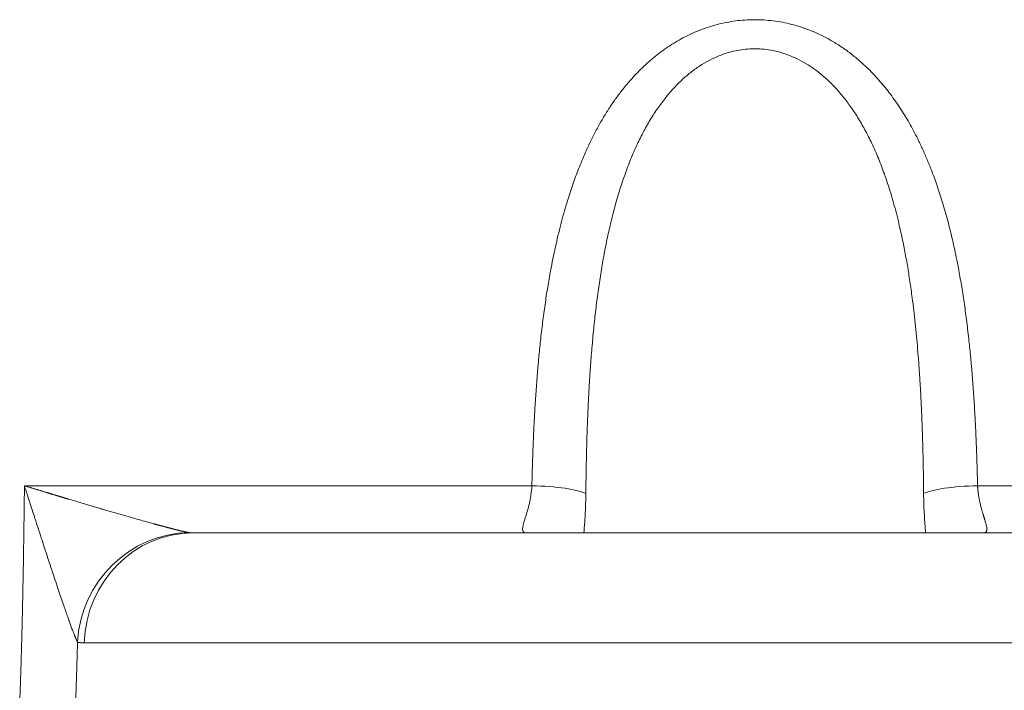
# Model space of a CAD drawing. Units: millimetres. Extents: x 0 to 594, y 0 to 420.
# Drawn here: x 168 to 174, y 167 to 171 of the extents above; entities that cross this region are included whole.
import ezdxf

# ---------------------------------------------------------------- set-up
doc = ezdxf.new("R2010")
doc.units = ezdxf.units.MM
doc.layers.add('1', color=7, linetype='Continuous', true_color=0xffffff)

msp = doc.modelspace()

# ---------------------------------------------------------------- linework, layer by layer
at = {"layer": '1', "color": 7, "linetype": 'Continuous', "lineweight": 13}
for p, q in [((168.0637, 168.3122), (171.2447, 168.3122)), ((174.0385, 168.3122), (177.2195, 168.3122))]:
    msp.add_line(p, q, dxfattribs=at)
for centre, major_axis, ratio, start_param, end_param in [((171.2447, 168.2501), (-0.3571, 0.0081), 0.173869, 3.472085, 4.716344), ((174.0385, 168.2501), (0.3571, 0.0081), 0.173869, 1.566842, 2.811101), ((169.1196, 167.3029), (0, 0.7143), 0.954319, 0, 1.53589)]:
    msp.add_ellipse(centre, major_axis=major_axis, ratio=ratio, start_param=start_param, end_param=end_param, dxfattribs=at)
at = {"layer": '1', "color": 3, "linetype": 'Continuous', "lineweight": 18}
msp.add_ellipse((169.0972, 167.3066), major_axis=(0.2848, 0.655), ratio=0.978874, start_param=0.418017, end_param=1.938181, dxfattribs=at)
at = {"layer": '1', "color": 7, "linetype": 'Continuous', "lineweight": 13}
for points, knots in [([(171.2447, 168.3122), (171.2447, 168.3157), (171.2449, 168.3228), (171.2451, 168.3333), (171.2454, 168.3439), (171.2456, 168.3544), (171.2459, 168.3649), (171.2462, 168.3753), (171.2464, 168.3858), (171.2467, 168.3962), (171.247, 168.4065), (171.2473, 168.4169), (171.2476, 168.4272), (171.2479, 168.4375), (171.2482, 168.4477), (171.2485, 168.458), (171.2488, 168.4682), (171.2492, 168.4783), (171.2495, 168.4885), (171.2499, 168.4986), (171.2502, 168.5087), (171.2506, 168.5187), (171.2509, 168.5288), (171.2513, 168.5388), (171.2517, 168.5488), (171.2521, 168.5587), (171.2525, 168.5686), (171.2529, 168.5785), (171.2533, 168.5884), (171.2537, 168.5982), (171.2541, 168.608), (171.2545, 168.6178), (171.2549, 168.6275), (171.2554, 168.6373), (171.2558, 168.6469), (171.2563, 168.6566), (171.2567, 168.6662), (171.2572, 168.6758), (171.2576, 168.6854), (171.2581, 168.695), (171.2586, 168.7045), (171.2591, 168.714), (171.2596, 168.7234), (171.2601, 168.7329), (171.2606, 168.7423), (171.2611, 168.7517), (171.2616, 168.761), (171.2642, 168.8067), (171.2692, 168.8874), (171.2777, 169.0017), (171.2874, 169.112), (171.2986, 169.2231), (171.3116, 169.3346), (171.3266, 169.4466), (171.3432, 169.5545), (171.3641, 169.6752), (171.3907, 169.807), (171.4245, 169.9485), (171.4549, 170.0572), (171.4794, 170.136), (171.4965, 170.1873), (171.5141, 170.2373), (171.539, 170.3038), (171.5725, 170.3856), (171.6131, 170.473), (171.6522, 170.5487), (171.6889, 170.6134), (171.7271, 170.675), (171.7669, 170.7334), (171.8082, 170.7887), (171.8605, 170.8525), (171.9255, 170.9222), (172.0074, 170.9963), (172.0953, 171.0622), (172.192, 171.1205), (172.295, 171.1682), (172.3875, 171.1984), (172.4633, 171.2157), (172.5217, 171.2252), (172.5804, 171.231), (172.6393, 171.233), (172.6982, 171.2313), (172.7569, 171.2258), (172.8154, 171.2166), (172.8725, 171.2038), (172.9281, 171.1878), (172.9822, 171.1687), (173.0356, 171.1462), (173.0923, 171.1184), (173.1519, 171.0843), (173.2137, 171.043), (173.2818, 170.9907), (173.3549, 170.925), (173.4279, 170.8471), (173.4943, 170.7646), (173.5546, 170.6784), (173.6115, 170.5851), (173.6572, 170.499), (173.6938, 170.4223), (173.7225, 170.3569), (173.7537, 170.2798), (173.7865, 170.1897), (173.8145, 170.1028), (173.8359, 170.0297), (173.8518, 169.9719), (173.867, 169.9127), (173.8816, 169.8521), (173.8955, 169.7899), (173.9087, 169.7263), (173.9236, 169.6488), (173.9397, 169.5565), (173.9563, 169.4484), (173.9714, 169.3362), (173.9845, 169.2245), (173.9957, 169.1133), (174.0054, 169.0027), (174.0139, 168.8883), (174.0192, 168.804), (174.0221, 168.7514), (174.0232, 168.7318), (174.0242, 168.712), (174.0252, 168.692), (174.0262, 168.672), (174.0272, 168.6518), (174.0281, 168.6315), (174.029, 168.6111), (174.0299, 168.5905), (174.0307, 168.5699), (174.0315, 168.5491), (174.0323, 168.5282), (174.033, 168.5071), (174.0338, 168.486), (174.0345, 168.4647), (174.0351, 168.4433), (174.0358, 168.4217), (174.0364, 168.4), (174.037, 168.3783), (174.0375, 168.3563), (174.038, 168.3343), (174.0384, 168.3196), (174.0385, 168.3122)], [0, 0, 0, 0, 0.001433, 0.002862, 0.004288, 0.005711, 0.00713, 0.008545, 0.009957, 0.011366, 0.012771, 0.014173, 0.015571, 0.016966, 0.018357, 0.019745, 0.021129, 0.02251, 0.023887, 0.025261, 0.026632, 0.027999, 0.029363, 0.030723, 0.032079, 0.033433, 0.034782, 0.036129, 0.037472, 0.038811, 0.040147, 0.041479, 0.042809, 0.044134, 0.045456, 0.046775, 0.04809, 0.049402, 0.050711, 0.052015, 0.053317, 0.054615, 0.05591, 0.057201, 0.058488, 0.059773, 0.061054, 0.062331, 0.078548, 0.094308, 0.109613, 0.124465, 0.140734, 0.156538, 0.171881, 0.186767, 0.208411, 0.229187, 0.249116, 0.257093, 0.264915, 0.272587, 0.280108, 0.295854, 0.311154, 0.322316, 0.33318, 0.343759, 0.354066, 0.364118, 0.373931, 0.389999, 0.405409, 0.421343, 0.436647, 0.452642, 0.468128, 0.476115, 0.484007, 0.491849, 0.499685, 0.50752, 0.51536, 0.523252, 0.531237, 0.538934, 0.546723, 0.554639, 0.562714, 0.572883, 0.583308, 0.59404, 0.609436, 0.625491, 0.640263, 0.655589, 0.671523, 0.688113, 0.698329, 0.708741, 0.719356, 0.734602, 0.750471, 0.758922, 0.767527, 0.776287, 0.785204, 0.794281, 0.803519, 0.812919, 0.827832, 0.843204, 0.859039, 0.875342, 0.890217, 0.905547, 0.921333, 0.937579, 0.940257, 0.942951, 0.945659, 0.948383, 0.951122, 0.953876, 0.956645, 0.959429, 0.962228, 0.965043, 0.967872, 0.970717, 0.973577, 0.976452, 0.979342, 0.982248, 0.985169, 0.988104, 0.991056, 0.994022, 0.997003, 1, 1, 1, 1]), ([(173.7003, 168.2625), (173.7003, 168.2668), (173.7002, 168.2754), (173.7001, 168.2884), (173.6999, 168.3012), (173.6998, 168.3141), (173.6996, 168.327), (173.6995, 168.3398), (173.6993, 168.3527), (173.6991, 168.3655), (173.6989, 168.3783), (173.6987, 168.3911), (173.6985, 168.4039), (173.6983, 168.4166), (173.698, 168.4294), (173.6978, 168.4421), (173.6975, 168.4549), (173.6973, 168.4676), (173.697, 168.4803), (173.6967, 168.4929), (173.6964, 168.5056), (173.6961, 168.5183), (173.6958, 168.5309), (173.6955, 168.5435), (173.6952, 168.5561), (173.6948, 168.5687), (173.6945, 168.5813), (173.6941, 168.5939), (173.6937, 168.6064), (173.6933, 168.619), (173.6929, 168.6315), (173.6925, 168.644), (173.6921, 168.6565), (173.6917, 168.669), (173.6912, 168.6815), (173.6908, 168.6939), (173.6903, 168.7064), (173.6898, 168.7188), (173.6893, 168.7312), (173.6888, 168.7436), (173.6883, 168.756), (173.6878, 168.7684), (173.6872, 168.7808), (173.6867, 168.7931), (173.6861, 168.8054), (173.6855, 168.8178), (173.685, 168.8301), (173.6843, 168.8424), (173.6837, 168.8546), (173.6831, 168.8669), (173.6825, 168.8791), (173.6818, 168.8914), (173.6811, 168.9036), (173.6805, 168.9158), (173.6798, 168.928), (173.6791, 168.9402), (173.6783, 168.9523), (173.6776, 168.9645), (173.6768, 168.9766), (173.6761, 168.9887), (173.6753, 169.0009), (173.6745, 169.013), (173.6737, 169.025), (173.6729, 169.0371), (173.672, 169.0492), (173.6712, 169.0612), (173.6703, 169.0732), (173.6677, 169.109), (173.663, 169.1681), (173.6557, 169.2501), (173.6476, 169.3309), (173.6387, 169.4105), (173.6279, 169.4976), (173.6148, 169.5917), (173.5988, 169.6921), (173.5811, 169.7897), (173.5588, 169.8988), (173.5307, 170.0177), (173.4952, 170.1447), (173.4574, 170.2596), (173.418, 170.3629), (173.3775, 170.4551), (173.3342, 170.541), (173.2884, 170.6203), (173.2401, 170.6929), (173.1897, 170.7587), (173.137, 170.818), (173.0821, 170.8707), (173.0252, 170.9169), (172.9664, 170.9564), (172.9061, 170.9892), (172.8479, 171.0136), (172.7927, 171.0309), (172.7408, 171.0423), (172.6886, 171.0489), (172.6363, 171.0508), (172.5843, 171.0479), (172.5325, 171.0405), (172.4811, 171.0283), (172.4265, 171.0103), (172.369, 170.9852), (172.3094, 170.9519), (172.2513, 170.9118), (172.195, 170.8652), (172.1407, 170.8121), (172.0885, 170.7526), (172.0386, 170.6866), (171.9909, 170.6139), (171.9454, 170.5345), (171.9026, 170.4485), (171.8625, 170.3563), (171.8272, 170.2631), (171.7961, 170.1697), (171.7687, 170.0769), (171.7435, 169.9801), (171.7203, 169.8793), (171.6991, 169.7747), (171.6801, 169.6667), (171.6631, 169.5558), (171.648, 169.4418), (171.6347, 169.3249), (171.6232, 169.2049), (171.616, 169.1163), (171.6119, 169.0601), (171.6103, 169.0375), (171.6088, 169.0148), (171.6073, 168.992), (171.6059, 168.9692), (171.6045, 168.9464), (171.6032, 168.9235), (171.6019, 168.9006), (171.6006, 168.8776), (171.5994, 168.8545), (171.5983, 168.8314), (171.5972, 168.8083), (171.5961, 168.7851), (171.5951, 168.7619), (171.5942, 168.7386), (171.5932, 168.7153), (171.5924, 168.6919), (171.5915, 168.6684), (171.5907, 168.645), (171.5899, 168.6214), (171.5892, 168.5978), (171.5885, 168.5742), (171.5879, 168.5505), (171.5873, 168.5268), (171.5867, 168.503), (171.5862, 168.4792), (171.5857, 168.4553), (171.5852, 168.4314), (171.5848, 168.4074), (171.5844, 168.3834), (171.584, 168.3593), (171.5837, 168.3352), (171.5834, 168.311), (171.5831, 168.2868), (171.5829, 168.2706), (171.5828, 168.2625)], [0, 0, 0, 0, 0.001945, 0.003888, 0.00583, 0.007769, 0.009707, 0.011644, 0.013578, 0.015511, 0.017442, 0.019372, 0.0213, 0.023226, 0.02515, 0.027073, 0.028994, 0.030914, 0.032831, 0.034747, 0.036662, 0.038575, 0.040486, 0.042395, 0.044303, 0.046209, 0.048114, 0.050017, 0.051918, 0.053818, 0.055716, 0.057613, 0.059508, 0.061401, 0.063293, 0.065183, 0.067071, 0.068958, 0.070844, 0.072728, 0.07461, 0.076491, 0.07837, 0.080248, 0.082124, 0.083998, 0.085871, 0.087743, 0.089613, 0.091481, 0.093348, 0.095214, 0.097078, 0.09894, 0.100801, 0.102661, 0.104519, 0.106375, 0.10823, 0.110084, 0.111936, 0.113787, 0.115636, 0.117484, 0.11933, 0.121175, 0.123019, 0.124861, 0.137638, 0.150271, 0.16276, 0.175109, 0.187319, 0.203457, 0.219257, 0.234725, 0.249867, 0.271509, 0.292291, 0.31224, 0.328946, 0.344941, 0.36025, 0.374902, 0.388689, 0.401809, 0.414305, 0.426223, 0.437619, 0.448552, 0.459032, 0.469142, 0.477241, 0.485178, 0.493011, 0.500802, 0.508533, 0.516316, 0.52421, 0.532274, 0.542342, 0.552784, 0.563678, 0.575061, 0.586964, 0.59944, 0.612536, 0.626292, 0.64093, 0.65622, 0.67219, 0.688865, 0.703679, 0.718952, 0.734693, 0.750914, 0.767658, 0.784742, 0.802173, 0.81996, 0.83811, 0.856629, 0.875525, 0.878989, 0.882459, 0.885934, 0.889413, 0.892898, 0.896388, 0.899884, 0.903384, 0.90689, 0.910401, 0.913917, 0.917439, 0.920966, 0.924499, 0.928037, 0.931581, 0.93513, 0.938685, 0.942245, 0.945811, 0.949383, 0.952961, 0.956544, 0.960133, 0.963727, 0.967328, 0.970934, 0.974547, 0.978165, 0.981789, 0.985419, 0.989055, 0.992697, 0.996346, 1, 1, 1, 1]), ([(168.0338, 166.9457), (168.034, 166.9495), (168.0342, 166.9571), (168.0347, 166.9685), (168.0351, 166.9799), (168.0355, 166.9914), (168.0359, 167.0028), (168.0363, 167.0143), (168.0367, 167.0258), (168.0371, 167.0373), (168.0375, 167.0488), (168.0379, 167.0603), (168.0383, 167.0718), (168.0387, 167.0834), (168.0391, 167.095), (168.0395, 167.1066), (168.0398, 167.1182), (168.0402, 167.1298), (168.0406, 167.1414), (168.041, 167.1531), (168.0413, 167.1648), (168.0417, 167.1764), (168.0421, 167.1881), (168.0424, 167.1999), (168.0428, 167.2116), (168.0431, 167.2233), (168.0435, 167.2351), (168.0438, 167.2469), (168.0442, 167.2587), (168.0445, 167.2705), (168.0448, 167.2823), (168.0452, 167.2941), (168.0455, 167.306), (168.0458, 167.3178), (168.0462, 167.3297), (168.0465, 167.3416), (168.0468, 167.3535), (168.0471, 167.3654), (168.0474, 167.3774), (168.0477, 167.3893), (168.048, 167.4013), (168.0484, 167.4133), (168.0487, 167.4253), (168.049, 167.4373), (168.0492, 167.4493), (168.0495, 167.4614), (168.0498, 167.4734), (168.0501, 167.4855), (168.0504, 167.4976), (168.0507, 167.5097), (168.051, 167.5218), (168.0512, 167.5339), (168.0515, 167.5461), (168.0518, 167.5582), (168.052, 167.5704), (168.0523, 167.5826), (168.0526, 167.5948), (168.0528, 167.607), (168.0531, 167.6192), (168.0538, 167.6537), (168.0549, 167.7119), (168.0564, 167.7951), (168.0578, 167.8825), (168.0588, 167.947), (168.0594, 167.9871), (168.0596, 168.0019), (168.0598, 168.0172), (168.06, 168.0331), (168.0603, 168.0495), (168.0605, 168.0664), (168.0607, 168.0839), (168.061, 168.102), (168.0612, 168.1205), (168.0615, 168.1397), (168.0617, 168.1594), (168.062, 168.1796), (168.0623, 168.2004), (168.0625, 168.2217), (168.0628, 168.2435), (168.0631, 168.2659), (168.0634, 168.2889), (168.0636, 168.3044), (168.0637, 168.3122)], [0, 0, 0, 0, 0.008295, 0.0166, 0.024918, 0.033247, 0.041587, 0.049939, 0.058302, 0.066676, 0.075062, 0.08346, 0.091869, 0.100289, 0.108721, 0.117164, 0.125619, 0.134085, 0.142562, 0.151051, 0.159552, 0.168064, 0.176587, 0.185122, 0.193668, 0.202226, 0.210795, 0.219376, 0.227968, 0.236571, 0.245186, 0.253813, 0.262451, 0.2711, 0.279761, 0.288433, 0.297117, 0.305812, 0.314519, 0.323237, 0.331967, 0.340708, 0.34946, 0.358224, 0.367, 0.375787, 0.384585, 0.393395, 0.402216, 0.411049, 0.419893, 0.428749, 0.437616, 0.446495, 0.455385, 0.464287, 0.4732, 0.482125, 0.491061, 0.500008, 0.557712, 0.618608, 0.682696, 0.749977, 0.760407, 0.771244, 0.782488, 0.794139, 0.806198, 0.818663, 0.831536, 0.844815, 0.858502, 0.872596, 0.887096, 0.902004, 0.917319, 0.933041, 0.94917, 0.965706, 0.98265, 1, 1, 1, 1]), ([(168.0637, 168.3122), (168.0663, 168.3114), (168.0716, 168.3097), (168.0795, 168.3073), (168.0873, 168.3049), (168.095, 168.3025), (168.1026, 168.3001), (168.1101, 168.2978), (168.1176, 168.2955), (168.1249, 168.2933), (168.1322, 168.291), (168.1393, 168.2888), (168.1464, 168.2867), (168.1534, 168.2845), (168.1603, 168.2824), (168.1671, 168.2803), (168.1738, 168.2783), (168.1804, 168.2763), (168.187, 168.2743), (168.1934, 168.2723), (168.1998, 168.2704), (168.206, 168.2685), (168.2122, 168.2666), (168.2183, 168.2647), (168.2243, 168.2629), (168.2302, 168.2611), (168.236, 168.2594), (168.2418, 168.2576), (168.2474, 168.2559), (168.2529, 168.2543), (168.2584, 168.2526), (168.2638, 168.251), (168.2691, 168.2494), (168.2743, 168.2478), (168.2794, 168.2463), (168.2844, 168.2448), (168.2893, 168.2433), (168.2941, 168.2419), (168.2989, 168.2405), (168.3035, 168.2391), (168.3081, 168.2377), (168.3126, 168.2364), (168.3169, 168.235), (168.3212, 168.2338), (168.3254, 168.2325), (168.3296, 168.2313), (168.3336, 168.2301), (168.3492, 168.2254), (168.376, 168.2174), (168.4135, 168.2063), (168.4496, 168.1956), (168.4842, 168.1854), (168.5175, 168.1756), (168.5493, 168.1663), (168.5797, 168.1575), (168.62, 168.1458), (168.6693, 168.1315), (168.7264, 168.1152), (168.7792, 168.1002), (168.8277, 168.0866), (168.8604, 168.0775), (168.8789, 168.0724), (168.8849, 168.0708), (168.8907, 168.0691), (168.8965, 168.0676), (168.9022, 168.066), (168.9078, 168.0645), (168.9134, 168.063), (168.9189, 168.0615), (168.9243, 168.06), (168.9296, 168.0586), (168.9349, 168.0571), (168.9401, 168.0558), (168.9452, 168.0544), (168.9502, 168.053), (168.9552, 168.0517), (168.96, 168.0504), (168.9648, 168.0492), (168.9696, 168.0479), (168.9742, 168.0467), (168.9788, 168.0455), (168.9833, 168.0443), (168.9877, 168.0432), (168.9921, 168.0421), (168.9964, 168.041), (169.0006, 168.0399), (169.0047, 168.0388), (169.0088, 168.0378), (169.0127, 168.0368), (169.0166, 168.0358), (169.0205, 168.0349), (169.0242, 168.034), (169.0279, 168.0331), (169.0315, 168.0322), (169.035, 168.0313), (169.0385, 168.0305), (169.0419, 168.0297), (169.0452, 168.0289), (169.0484, 168.0282), (169.0516, 168.0275), (169.0546, 168.0268), (169.0576, 168.0261), (169.0606, 168.0254), (169.0634, 168.0248), (169.0662, 168.0242), (169.0689, 168.0236), (169.0715, 168.0231), (169.0741, 168.0225), (169.0765, 168.022), (169.0789, 168.0216), (169.0813, 168.0211), (169.0835, 168.0207), (169.0857, 168.0203), (169.0878, 168.0199), (169.0898, 168.0195), (169.0918, 168.0192), (169.0936, 168.0189), (169.0955, 168.0186), (169.0966, 168.0185), (169.0972, 168.0184)], [0, 0, 0, 0, 0.007268, 0.014455, 0.02156, 0.028584, 0.035527, 0.042388, 0.049167, 0.055866, 0.062482, 0.069017, 0.075471, 0.081844, 0.088134, 0.094344, 0.100472, 0.106518, 0.112483, 0.118367, 0.124169, 0.12989, 0.135529, 0.141087, 0.146564, 0.151959, 0.157272, 0.162504, 0.167655, 0.172724, 0.177712, 0.182618, 0.187443, 0.192186, 0.196848, 0.201429, 0.205928, 0.210345, 0.214682, 0.218936, 0.22311, 0.227201, 0.231212, 0.235141, 0.238988, 0.242755, 0.246439, 0.250042, 0.285683, 0.320065, 0.353189, 0.385057, 0.415668, 0.445024, 0.473126, 0.499974, 0.557203, 0.610772, 0.6607, 0.70701, 0.749735, 0.755606, 0.761418, 0.767171, 0.772865, 0.778501, 0.784078, 0.789597, 0.795058, 0.800461, 0.805806, 0.811094, 0.816324, 0.821497, 0.826612, 0.831671, 0.836674, 0.84162, 0.84651, 0.851344, 0.856122, 0.860844, 0.865512, 0.870124, 0.874682, 0.879186, 0.883635, 0.888031, 0.892373, 0.896662, 0.900898, 0.905082, 0.909214, 0.913294, 0.917323, 0.921301, 0.925228, 0.929106, 0.932934, 0.936713, 0.940443, 0.944126, 0.94776, 0.951349, 0.95489, 0.958386, 0.961837, 0.965244, 0.968606, 0.971926, 0.975204, 0.97844, 0.981635, 0.98479, 0.987907, 0.990985, 0.994026, 0.99703, 1, 1, 1, 1]), ([(168.3964, 167.3315), (168.3963, 167.3316), (168.3962, 167.332), (168.3959, 167.3325), (168.3956, 167.333), (168.3953, 167.3336), (168.395, 167.3341), (168.3947, 167.3347), (168.3944, 167.3353), (168.3941, 167.3359), (168.3938, 167.3366), (168.3935, 167.3372), (168.3932, 167.3379), (168.3928, 167.3386), (168.3925, 167.3393), (168.3922, 167.34), (168.3918, 167.3408), (168.3915, 167.3415), (168.3911, 167.3423), (168.3907, 167.3431), (168.3904, 167.3439), (168.39, 167.3448), (168.3896, 167.3456), (168.3892, 167.3465), (168.3888, 167.3474), (168.3884, 167.3483), (168.388, 167.3492), (168.3876, 167.3502), (168.3872, 167.3511), (168.3868, 167.3521), (168.3864, 167.3531), (168.3859, 167.3541), (168.3855, 167.3551), (168.385, 167.3562), (168.3846, 167.3572), (168.3841, 167.3583), (168.3837, 167.3594), (168.3832, 167.3605), (168.3828, 167.3617), (168.3823, 167.3628), (168.3818, 167.364), (168.3813, 167.3652), (168.3808, 167.3664), (168.3803, 167.3676), (168.3798, 167.3689), (168.3793, 167.3701), (168.3788, 167.3714), (168.3772, 167.3753), (168.3745, 167.3822), (168.3705, 167.3926), (168.3662, 167.4039), (168.3603, 167.4197), (168.3525, 167.4408), (168.3426, 167.4683), (168.3318, 167.4988), (168.3195, 167.5338), (168.3057, 167.5739), (168.2901, 167.6198), (168.273, 167.6704), (168.2544, 167.7257), (168.2369, 167.7785), (168.2203, 167.8287), (168.2047, 167.8764), (168.1876, 167.9288), (168.1689, 167.986), (168.1535, 168.0332), (168.1412, 168.0713), (168.1317, 168.1009), (168.1198, 168.1375), (168.1082, 168.1734), (168.0979, 168.2056), (168.0898, 168.2309), (168.0823, 168.2541), (168.0755, 168.2753), (168.0694, 168.2944), (168.0655, 168.3065), (168.0637, 168.3122)], [0, 0, 0, 0, 0.001376, 0.002759, 0.004148, 0.005543, 0.006946, 0.008355, 0.00977, 0.011193, 0.012624, 0.014061, 0.015506, 0.016958, 0.018418, 0.019886, 0.021362, 0.022846, 0.024338, 0.025838, 0.027346, 0.028863, 0.030388, 0.031922, 0.033464, 0.035016, 0.036576, 0.038145, 0.039724, 0.041311, 0.042908, 0.044514, 0.04613, 0.047755, 0.04939, 0.051034, 0.052688, 0.054352, 0.056025, 0.057709, 0.059403, 0.061106, 0.06282, 0.064544, 0.066279, 0.068024, 0.069779, 0.071545, 0.084078, 0.09722, 0.110987, 0.125393, 0.15309, 0.18312, 0.215526, 0.250336, 0.292217, 0.338138, 0.388107, 0.442127, 0.500191, 0.54147, 0.587118, 0.637119, 0.691459, 0.750119, 0.771399, 0.799323, 0.833875, 0.875037, 0.900725, 0.924463, 0.946257, 0.966109, 0.984022, 1, 1, 1, 1]), ([(171.2447, 168.3122), (171.2437, 168.2914), (171.2416, 168.2714), (171.2371, 168.2422), (171.2353, 168.2327), (171.2315, 168.2138), (171.2294, 168.2046), (171.2228, 168.1774), (171.218, 168.1605), (171.211, 168.1368), (171.2086, 168.1292), (171.2041, 168.1145), (171.2019, 168.1074), (171.1957, 168.0873), (171.1923, 168.0755), (171.1887, 168.0599), (171.1878, 168.0551), (171.1866, 168.0463), (171.1863, 168.0422), (171.1866, 168.0315), (171.1882, 168.0262), (171.1948, 168.019), (171.1998, 168.0171), (171.2065, 168.0171)], [0, 0, 0, 0, 0.125, 0.125, 0.1875, 0.1875, 0.25, 0.25, 0.375, 0.375, 0.4375, 0.4375, 0.5, 0.5, 0.625, 0.625, 0.6875, 0.6875, 0.75, 0.75, 0.875, 0.875, 1, 1, 1, 1]), ([(171.5703, 168.0152), (171.5704, 168.0163), (171.5705, 168.0175), (171.5712, 168.0255), (171.5718, 168.0324), (171.5735, 168.0533), (171.5746, 168.0675), (171.5761, 168.0889), (171.5766, 168.0962), (171.5775, 168.1107), (171.5779, 168.118), (171.5791, 168.14), (171.5799, 168.1549), (171.5817, 168.2), (171.5826, 168.2309), (171.5828, 168.2625)], [0, 0, 0, 0, 0.015528, 0.015528, 0.105025, 0.105025, 0.28402, 0.28402, 0.373518, 0.373518, 0.463015, 0.463015, 0.64201, 0.64201, 1, 1, 1, 1]), ([(173.7003, 168.2625), (173.7007, 168.2219), (173.702, 168.1808), (173.706, 168.1027), (173.7086, 168.0653), (173.712, 168.0247), (173.7124, 168.0199), (173.7129, 168.0152)], [0, 0, 0, 0, 0.468603, 0.468603, 0.937207, 0.937207, 1, 1, 1, 1]), ([(174.0385, 168.3122), (174.0386, 168.3114), (174.0386, 168.3099), (174.0388, 168.3076), (174.0389, 168.3053), (174.039, 168.303), (174.0392, 168.3007), (174.0393, 168.2984), (174.0395, 168.296), (174.0397, 168.2937), (174.0399, 168.2914), (174.0401, 168.289), (174.0403, 168.2867), (174.0405, 168.2843), (174.0408, 168.282), (174.041, 168.2796), (174.0413, 168.2773), (174.0415, 168.2749), (174.0418, 168.2726), (174.0421, 168.2702), (174.0424, 168.2678), (174.0427, 168.2654), (174.043, 168.2631), (174.0433, 168.2607), (174.0437, 168.2583), (174.044, 168.2559), (174.0444, 168.2535), (174.0453, 168.2475), (174.047, 168.2376), (174.0496, 168.2238), (174.0526, 168.2095), (174.0558, 168.1958), (174.0593, 168.1822), (174.0623, 168.171), (174.0659, 168.1582), (174.0691, 168.1473), (174.0723, 168.1367), (174.0746, 168.1292), (174.0766, 168.1225), (174.0785, 168.1163), (174.0803, 168.1107), (174.0818, 168.1057), (174.0837, 168.0997), (174.0858, 168.0927), (174.0881, 168.0849), (174.0901, 168.0778), (174.0918, 168.0712), (174.0941, 168.0617), (174.0963, 168.0502), (174.097, 168.0401), (174.0965, 168.0334), (174.0954, 168.029), (174.0938, 168.0253), (174.0922, 168.023), (174.0908, 168.0217), (174.09, 168.021), (174.0892, 168.0204), (174.0883, 168.0198), (174.0874, 168.0193), (174.0864, 168.0188), (174.0854, 168.0184), (174.0843, 168.0181), (174.0831, 168.0178), (174.0819, 168.0176), (174.0807, 168.0174), (174.0794, 168.0172), (174.0781, 168.0172), (174.0772, 168.0172), (174.0767, 168.0171)], [0, 0, 0, 0, 0.004602, 0.009223, 0.013862, 0.01852, 0.023196, 0.027891, 0.032604, 0.037336, 0.042087, 0.046858, 0.051647, 0.056455, 0.061282, 0.066129, 0.070995, 0.07588, 0.080785, 0.085709, 0.090653, 0.095616, 0.100599, 0.105603, 0.110625, 0.115668, 0.120731, 0.125814, 0.154218, 0.184398, 0.216363, 0.25012, 0.279175, 0.312653, 0.332209, 0.375303, 0.397065, 0.417503, 0.436619, 0.454413, 0.470884, 0.486032, 0.49986, 0.526908, 0.552946, 0.57798, 0.602016, 0.62506, 0.688813, 0.749352, 0.781218, 0.812762, 0.844029, 0.875066, 0.883896, 0.892736, 0.901587, 0.910451, 0.919328, 0.928219, 0.937126, 0.94605, 0.954991, 0.963951, 0.972931, 0.981932, 0.990954, 1, 1, 1, 1]), ([(168.3965, 167.3315), (168.3963, 167.3271), (168.3961, 167.3182), (168.3957, 167.305), (168.3953, 167.2917), (168.395, 167.2785), (168.3946, 167.2652), (168.3942, 167.2519), (168.3938, 167.2386), (168.3934, 167.2254), (168.393, 167.2121), (168.3926, 167.1988), (168.3922, 167.1855), (168.3918, 167.1722), (168.3914, 167.1589), (168.391, 167.1456), (168.3906, 167.1323), (168.3901, 167.119), (168.3897, 167.1057), (168.3893, 167.0924), (168.3889, 167.0791), (168.3884, 167.0658), (168.388, 167.0524), (168.3876, 167.0391), (168.3871, 167.0258), (168.3867, 167.0124), (168.3862, 166.9991), (168.3857, 166.9858), (168.3853, 166.9724), (168.3848, 166.9591), (168.3845, 166.9502), (168.3844, 166.9457)], [0, 0, 0, 0, 0.034366, 0.06874, 0.103121, 0.137511, 0.171908, 0.206314, 0.240727, 0.275149, 0.309579, 0.344017, 0.378464, 0.412919, 0.447383, 0.481855, 0.516335, 0.550824, 0.585322, 0.619829, 0.654345, 0.688869, 0.723403, 0.757945, 0.792497, 0.827057, 0.861627, 0.896206, 0.930795, 0.965393, 1, 1, 1, 1]), ([(168.4384, 167.3278), (168.4379, 167.3278), (168.4369, 167.3278), (168.4355, 167.3278), (168.4341, 167.3278), (168.4327, 167.3278), (168.4313, 167.3279), (168.4299, 167.3279), (168.4285, 167.3279), (168.4272, 167.328), (168.4259, 167.328), (168.4245, 167.3281), (168.4232, 167.3282), (168.422, 167.3282), (168.4207, 167.3283), (168.4194, 167.3284), (168.4182, 167.3285), (168.4169, 167.3286), (168.4157, 167.3287), (168.4145, 167.3288), (168.4133, 167.3289), (168.4122, 167.329), (168.411, 167.3291), (168.4099, 167.3292), (168.4088, 167.3294), (168.4076, 167.3295), (168.4066, 167.3297), (168.4055, 167.3298), (168.4044, 167.33), (168.4034, 167.3301), (168.4023, 167.3303), (168.4013, 167.3305), (168.4003, 167.3307), (168.3993, 167.3309), (168.3983, 167.3311), (168.3974, 167.3313), (168.3968, 167.3314), (168.3965, 167.3315)], [0, 0, 0, 0, 0.028418, 0.056843, 0.085275, 0.113714, 0.142162, 0.170617, 0.199079, 0.22755, 0.256029, 0.284517, 0.313013, 0.341519, 0.370033, 0.398556, 0.427089, 0.455631, 0.484183, 0.512744, 0.541316, 0.569899, 0.598491, 0.627095, 0.655709, 0.684334, 0.712971, 0.741619, 0.770279, 0.79895, 0.827634, 0.85633, 0.885038, 0.913759, 0.942493, 0.97124, 1, 1, 1, 1]), ([(176.8448, 167.3278), (176.8408, 167.3278), (176.8367, 167.3278), (176.7781, 167.3278), (176.6969, 167.3278), (176.4835, 167.3278), (176.3514, 167.3278), (176.0411, 167.3278), (175.863, 167.3278), (175.27, 167.3278), (174.7957, 167.3278), (173.7613, 167.3278), (173.2016, 167.3278), (172.0816, 167.3278), (171.5219, 167.3278), (170.4875, 167.3278), (170.0132, 167.3278), (169.4202, 167.3278), (169.2421, 167.3278), (168.9318, 167.3278), (168.7997, 167.3278), (168.5863, 167.3278), (168.5051, 167.3278), (168.4465, 167.3278), (168.4424, 167.3278), (168.4384, 167.3278)], [0, 0, 0, 0, 0.005637, 0.005637, 0.07626, 0.07626, 0.146883, 0.146883, 0.217507, 0.217507, 0.358753, 0.358753, 0.5, 0.5, 0.641247, 0.641247, 0.782493, 0.782493, 0.853117, 0.853117, 0.92374, 0.92374, 0.994363, 0.994363, 1, 1, 1, 1])]:
    msp.add_open_spline(points, degree=3, knots=knots, dxfattribs=at)
at = {"layer": '1', "color": 3, "linetype": 'Continuous', "lineweight": 18}
for points, knots in [([(169.0972, 168.0184), (169.0974, 168.0183), (169.0979, 168.0183), (169.0987, 168.0182), (169.0995, 168.0181), (169.1003, 168.018), (169.1011, 168.0179), (169.102, 168.0178), (169.1028, 168.0177), (169.1037, 168.0177), (169.1046, 168.0176), (169.1056, 168.0175), (169.1065, 168.0175), (169.1075, 168.0174), (169.1085, 168.0174), (169.1095, 168.0173), (169.1106, 168.0173), (169.1116, 168.0173), (169.1127, 168.0172), (169.1138, 168.0172), (169.1149, 168.0172), (169.1161, 168.0172), (169.1172, 168.0172), (169.1184, 168.0171), (169.1192, 168.0171), (169.1196, 168.0171)], [0, 0, 0, 0, 0.039911, 0.080112, 0.120607, 0.161402, 0.202503, 0.243915, 0.285643, 0.327691, 0.370065, 0.41277, 0.45581, 0.49919, 0.542914, 0.586987, 0.631413, 0.676195, 0.721339, 0.766848, 0.812726, 0.858976, 0.905603, 0.95261, 1, 1, 1, 1]), ([(169.1196, 168.0171), (169.1454, 168.0171), (169.1823, 168.0171), (169.2484, 168.0171), (169.2723, 168.0171), (169.3234, 168.0171), (169.3507, 168.0171), (169.4353, 168.0171), (169.4959, 168.0171), (169.6233, 168.0171), (169.6901, 168.0171), (169.7941, 168.0171), (169.8295, 168.0171), (169.9011, 168.0171), (169.9372, 168.0171), (170.0467, 168.0171), (170.1209, 168.0171), (170.3472, 168.0171), (170.5024, 168.0171), (170.7406, 168.0171), (170.8209, 168.0171), (170.9833, 168.0171), (171.065, 168.0171), (171.3105, 168.0171), (171.475, 168.0171), (171.8056, 168.0171), (171.9716, 168.0171), (172.305, 168.0171), (172.4724, 168.0171), (172.7246, 168.0171), (172.8089, 168.0171), (172.9778, 168.0171), (173.0622, 168.0171), (173.3141, 168.0171), (173.4805, 168.0171), (173.8105, 168.0171), (173.974, 168.0171), (174.2977, 168.0171), (174.4578, 168.0171), (174.6952, 168.0171), (174.7739, 168.0171), (174.9301, 168.0171), (175.0078, 168.0171), (175.2364, 168.0171), (175.3832, 168.0171), (175.5571, 168.0171), (175.5914, 168.0171), (175.6584, 168.0171), (175.6911, 168.0171), (175.7866, 168.0171), (175.8469, 168.0171), (175.9308, 168.0171), (175.9577, 168.0171), (176.0088, 168.0171), (176.0331, 168.0171), (176.1006, 168.0171), (176.1378, 168.0171), (176.1636, 168.0171)], [0, 0, 0, 0, 0.03125, 0.03125, 0.046875, 0.046875, 0.0625, 0.0625, 0.09375, 0.09375, 0.125, 0.125, 0.140625, 0.140625, 0.15625, 0.15625, 0.1875, 0.1875, 0.25, 0.25, 0.28125, 0.28125, 0.3125, 0.3125, 0.375, 0.375, 0.4375, 0.4375, 0.5, 0.5, 0.53125, 0.53125, 0.5625, 0.5625, 0.625, 0.625, 0.6875, 0.6875, 0.75, 0.75, 0.78125, 0.78125, 0.8125, 0.8125, 0.875, 0.875, 0.890625, 0.890625, 0.90625, 0.90625, 0.9375, 0.9375, 0.953125, 0.953125, 0.96875, 0.96875, 1, 1, 1, 1])]:
    msp.add_open_spline(points, degree=3, knots=knots, dxfattribs=at)

doc.saveas('drawing.dxf')
